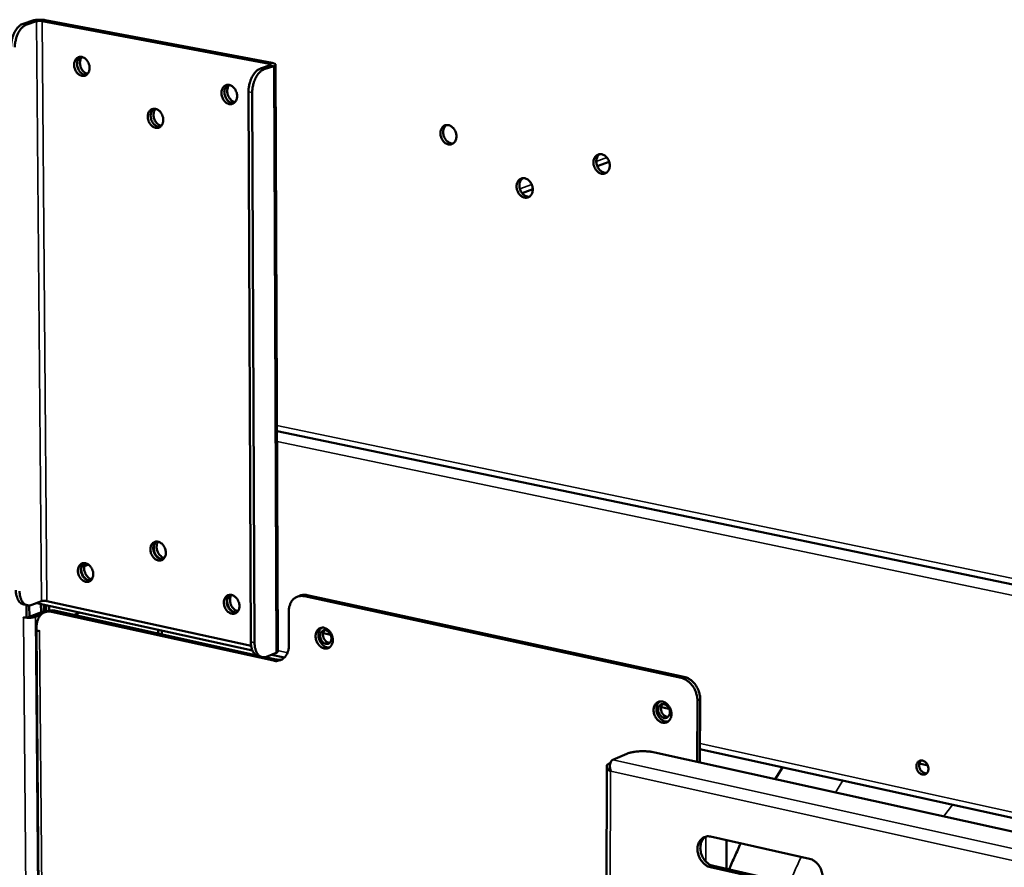
# Model space of a CAD drawing. Units: millimetres. Extents: x 65 to 5854, y 100 to 4100.
# Drawn here: x 5009 to 5220, y 3308 to 3490 of the extents above; entities that cross this region are included whole.
import ezdxf

# ---------------------------------------------------------------- set-up
doc = ezdxf.new("R2010")
doc.units = ezdxf.units.MM
doc.header["$LTSCALE"] = 20
doc.layers.add('Visible (ISO)', color=7, linetype='Continuous', lineweight=50)
doc.layers.add('Visible Narrow (ISO)', color=7, linetype='Continuous', lineweight=35)

msp = doc.modelspace()

# ---------------------------------------------------------------- linework, layer by layer
at = {"layer": 'Visible (ISO)'}
for p, q in [((5011.39, 3489.81), (5009.3, 3489.13)), ((5010.09, 3488.98), (5012.18, 3489.66)), ((5013.36, 3489.7), (5062.15, 3480.49)), ((5062.77, 3480.7), (5013.99, 3489.91)), ((5062.31, 3480.19), (5060.24, 3479.49)), ((5061.06, 3479.34), (5063.12, 3480.03)), ((5063.98, 3354.32), (5063.5, 3480.33)), ((5057.67, 3474.5), (5058.18, 3356.35)), ((5058.98, 3356.17), (5058.49, 3474.34)), ((5135.12, 3459.49), (5132.55, 3458.56)), ((5118.71, 3453.57), (5116.43, 3452.75)), ((5063.8, 3401.62), (5345.31, 3342.96)), ((5022.44, 3372.63), (5023.31, 3372.96)), ((5068.76, 3366.29), (5068.15, 3366.04)), ((5069.67, 3366.15), (5150.58, 3348.6)), ((5151.18, 3348.85), (5070.28, 3366.39)), ((5009.4, 3364.37), (5010.19, 3364.2)), ((5009.99, 3364.24), (5010.01, 3361.49)), ((5010.63, 3361.72), (5010.61, 3364.16)), ((5013.2, 3365.08), (5011.14, 3364.28)), ((5012.21, 3364.7), (5058.52, 3354.49)), ((5013.13, 3362.68), (5013.12, 3364.5)), ((5013.74, 3362.83), (5013.73, 3364.36)), ((5014.24, 3364.25), (5014.25, 3362.84)), ((5058.25, 3355.47), (5014.37, 3365.13)), ((5014.86, 3364.11), (5014.86, 3363.06)), ((5009.35, 3361.62), (5009.35, 3361.63)), ((5009.35, 3361.63), (5010.01, 3361.49)), ((5009.37, 3361.63), (5009.35, 3361.62)), ((5009.36, 3361.62), (5009.35, 3361.62)), ((5009.36, 3361.62), (5009.59, 3361.58)), ((5010.01, 3361.49), (5010.63, 3361.72)), ((5013.2, 3362.71), (5011.15, 3361.92)), ((5011.93, 3361.74), (5013.15, 3362.22)), ((5013.96, 3362.73), (5014.58, 3362.97)), ((5063.01, 3352.32), (5015.41, 3362.82)), ((5016.02, 3363.06), (5059.21, 3353.53)), ((5020.23, 3362.13), (5021.54, 3362.64)), ((5066.32, 3362.85), (5066.35, 3355.6)), ((5012.18, 3358.79), (5012.17, 3359.57)), ((5012.14, 3359.05), (5014.31, 3097.03)), ((5012.18, 3359.16), (5012.18, 3358.94)), ((5012.18, 3358.79), (5012.84, 3358.64)), ((5012.63, 3358.69), (5012.83, 3358.64)), ((5012.84, 3358.63), (5012.83, 3358.64)), ((5012.84, 3358.64), (5012.84, 3358.63)), ((5038.29, 3358.15), (5038.28, 3358.95)), ((5039.05, 3358.78), (5039.05, 3357.98)), ((5073.7, 3358.2), (5075.33, 3357.85)), ((5060.62, 3353.07), (5059.81, 3353.25)), ((5061.56, 3353.16), (5063.6, 3353.98)), ((5062.62, 3353.59), (5065.38, 3352.98)), ((5061.29, 3353.08), (5063.63, 3352.56)), ((5154.07, 3343.73), (5154.01, 3330.59)), ((5154.61, 3330.46), (5154.67, 3343.98)), ((5146.27, 3342.34), (5148, 3341.96)), ((5147.58, 3342.05), (5147.89, 3342.18)), ((5135.9, 3331.04), (5138.91, 3332.32)), ((5144.9, 3332.61), (5425.67, 3270.54)), ((5154.62, 3333.31), (5344.54, 3291.46)), ((5135.36, 3330.31), (5134.96, 3330.14)), ((5201.72, 3330.21), (5203.52, 3329.82)), ((5134.61, 3329.65), (5133.91, 3044.33)), ((5135.49, 3328.61), (5135.39, 3328.51)), ((5170.78, 3326.89), (5172.36, 3329.4)), ((5156.91, 3314.52), (5178.12, 3309.75)), ((5160.33, 3313.75), (5160.3, 3307.57)), ((5178.08, 3303.15), (5156.89, 3307.94)), ((5157.49, 3308.21), (5178.68, 3303.41))]:
    msp.add_line(p, q, dxfattribs=at)
at = {"layer": 'Visible (ISO)', "flags": 128}
for points in [[(5009.3, 3489.13, 0.033124), (5008.86, 3488.93, 0.057002), (5008.63, 3488.77, 0.014144), (5008.18, 3488.36, 0.032009), (5008, 3488.16, 0.023092), (5007.7, 3487.74, 0.025255), (5007.46, 3487.33, 0.020198), (5007.23, 3486.84, 0.02136), (5007.05, 3486.36, 0.019351), (5006.99, 3486.12, 0.005585), (5006.8, 3485.29, 0.03421), (5006.74, 3484.89, 0.01979), (5006.72, 3484.21)], [(5007.51, 3484.06, -0.019782), (5007.53, 3484.74, -0.034198), (5007.59, 3485.14, -0.005581), (5007.78, 3485.97, -0.019343), (5007.84, 3486.21, -0.021352), (5008.02, 3486.69, -0.02019), (5008.25, 3487.18, -0.025248), (5008.49, 3487.59, -0.023084), (5008.79, 3488.01, -0.032006), (5008.97, 3488.21, -0.014142), (5009.42, 3488.62, -0.057002), (5009.65, 3488.78, -0.033122), (5010.09, 3488.98)], [(5013.99, 3489.91, 0.012713), (5013.57, 3489.97, 0.024152), (5013.35, 3489.99, 0.002696), (5012.76, 3489.99, 0.011719), (5012.63, 3489.99, 0.013479), (5012.48, 3489.98, 0.00353), (5011.94, 3489.93, 0.028719), (5011.75, 3489.9, 0.014492), (5011.39, 3489.81)], [(5012.18, 3489.66, -0.017461), (5012.41, 3489.71, -0.033216), (5012.53, 3489.73, -0.005498), (5012.73, 3489.74, -0.004867), (5012.96, 3489.74, -0.029381), (5013.11, 3489.74, -0.016486), (5013.36, 3489.7)], [(5023.55, 3479.65, -0.05026), (5023.52, 3479.21, -0.068214), (5023.43, 3478.9, -0.027375), (5023.22, 3478.5, -0.052894), (5023.07, 3478.31, -0.063922), (5022.83, 3478.11, -0.064142), (5022.54, 3477.97, -0.06377), (5022.23, 3477.91, -0.063588), (5021.91, 3477.94, -0.052211), (5021.57, 3478.04, -0.053248), (5021.27, 3478.21, -0.041307), (5020.97, 3478.47, -0.043159), (5020.73, 3478.76, -0.036709), (5020.52, 3479.11, -0.037509), (5020.37, 3479.49, -0.037663), (5020.27, 3479.88, -0.03679), (5020.24, 3480.29, -0.043539), (5020.26, 3480.66, -0.041678), (5020.36, 3481.04, -0.053783), (5020.5, 3481.35, -0.052825), (5020.71, 3481.63, -0.063913), (5020.96, 3481.83, -0.064098), (5021.24, 3481.97, -0.063816), (5021.56, 3482.03, -0.0636), (5021.88, 3482, -0.05228), (5022.21, 3481.9, -0.053285), (5022.51, 3481.73, -0.04136), (5022.81, 3481.47, -0.043195), (5023.05, 3481.18, -0.036747), (5023.19, 3480.95, -0.017893), (5023.42, 3480.46, -0.057375), (5023.51, 3480.15, -0.037591), (5023.55, 3479.65)], [(5022.85, 3478.12, -0.04946), (5022.46, 3478.16, -0.076447), (5022.21, 3478.25, -0.028018), (5021.82, 3478.48, -0.047544), (5021.62, 3478.66, -0.038054), (5021.36, 3478.97, -0.039559), (5021.16, 3479.3, -0.036302), (5021, 3479.67, -0.036302), (5020.9, 3480.07, -0.039554), (5020.86, 3480.46, -0.038051), (5020.89, 3480.86, -0.047536), (5020.95, 3481.12, -0.028012), (5021.12, 3481.54, -0.076437), (5021.26, 3481.76, -0.049452), (5021.56, 3482.03)], [(5021.56, 3482.03, 0.049452), (5021.26, 3481.76, 0.076437), (5021.12, 3481.54, 0.028012), (5020.95, 3481.12, 0.047536), (5020.89, 3480.86, 0.038051), (5020.86, 3480.46, 0.039554), (5020.9, 3480.07, 0.036302), (5021, 3479.67, 0.036302), (5021.16, 3479.3, 0.039559), (5021.36, 3478.97, 0.038054), (5021.62, 3478.66, 0.047544), (5021.82, 3478.48, 0.028018), (5022.21, 3478.25, 0.076447), (5022.46, 3478.16, 0.04946), (5022.85, 3478.12)], [(5021.91, 3482, 0.043549), (5021.68, 3481.65, 0.068764), (5021.59, 3481.4, 0.022941), (5021.5, 3480.93, 0.041998), (5021.48, 3480.66, 0.035845), (5021.53, 3480.26, 0.036643), (5021.62, 3479.88, 0.036645), (5021.77, 3479.52, 0.035847), (5021.98, 3479.17, 0.042003), (5022.15, 3478.97, 0.022946), (5022.5, 3478.64, 0.068772), (5022.73, 3478.5, 0.043555), (5023.12, 3478.36)], [(5062.15, 3480.49, -0.135553), (5062.29, 3480.48, -0.135654), (5062.42, 3480.4, -0.057295), (5062.46, 3480.34, -0.101376), (5062.48, 3480.29, -0.28156), (5062.43, 3480.2, -0.243649), (5062.31, 3480.19)], [(5063.12, 3480.03, 0.14177), (5063.31, 3480.07, 0.145805), (5063.44, 3480.2, 0.067456), (5063.49, 3480.33, 0.175698), (5063.49, 3480.39, 0.120582), (5063.45, 3480.44, 0.031323), (5063.25, 3480.56, 0.058322), (5063.02, 3480.66, 0.056648), (5062.77, 3480.7)], [(5060.24, 3479.49, 0.032946), (5059.8, 3479.28, 0.05699), (5059.57, 3479.12, 0.014053), (5059.13, 3478.7, 0.031767), (5058.95, 3478.5, 0.022578), (5058.65, 3478.08, 0.024816), (5058.42, 3477.66, 0.019676), (5058.19, 3477.16, 0.020865), (5058.01, 3476.67, 0.018834), (5057.95, 3476.44, 0.005326), (5057.76, 3475.59, 0.033442), (5057.7, 3475.19, 0.019277), (5057.67, 3474.5)], [(5058.49, 3474.34, -0.019269), (5058.51, 3475.04, -0.03343), (5058.57, 3475.44, -0.005322), (5058.76, 3476.28, -0.018826), (5058.82, 3476.52, -0.020857), (5059, 3477.01, -0.019667), (5059.23, 3477.51, -0.024809), (5059.47, 3477.92, -0.02257), (5059.76, 3478.35, -0.031763), (5059.94, 3478.55, -0.014051), (5060.39, 3478.97, -0.05699), (5060.62, 3479.13, -0.032942), (5061.06, 3479.34)], [(5055.23, 3473.61, -0.050499), (5055.2, 3473.16, -0.068592), (5055.1, 3472.85, -0.027567), (5054.89, 3472.44, -0.053096), (5054.74, 3472.25, -0.063605), (5054.49, 3472.05, -0.063787), (5054.2, 3471.91, -0.063144), (5053.88, 3471.86, -0.063007), (5053.55, 3471.88, -0.0519), (5053.21, 3471.99, -0.052952), (5052.91, 3472.16, -0.0414), (5052.61, 3472.42, -0.043185), (5052.36, 3472.71, -0.036995), (5052.15, 3473.06, -0.037738), (5052, 3473.44, -0.038026), (5051.9, 3473.83, -0.037148), (5051.86, 3474.25, -0.043894), (5051.89, 3474.63, -0.042091), (5051.99, 3475.01, -0.053939), (5052.13, 3475.32, -0.053027), (5052.35, 3475.6, -0.063596), (5052.6, 3475.81, -0.063744), (5052.89, 3475.94, -0.06319), (5053.21, 3476, -0.063018), (5053.54, 3475.97, -0.051968), (5053.88, 3475.87, -0.052989), (5054.18, 3475.7, -0.041453), (5054.48, 3475.44, -0.043221), (5054.73, 3475.15, -0.037033), (5054.87, 3474.92, -0.018102), (5055.1, 3474.41, -0.05776), (5055.19, 3474.1, -0.037863), (5055.23, 3473.61)], [(5054.52, 3472.07, -0.049734), (5054.12, 3472.1, -0.076639), (5053.87, 3472.18, -0.028238), (5053.47, 3472.42, -0.04785), (5053.26, 3472.59, -0.038494), (5052.99, 3472.9, -0.039958), (5052.79, 3473.24, -0.036722), (5052.63, 3473.62, -0.036725), (5052.52, 3474.01, -0.039937), (5052.48, 3474.41, -0.038477), (5052.51, 3474.81, -0.047813), (5052.57, 3475.08, -0.028205), (5052.74, 3475.51, -0.076593), (5052.89, 3475.73, -0.049695), (5053.19, 3476)], [(5053.19, 3476, 0.049695), (5052.89, 3475.73, 0.076593), (5052.74, 3475.51, 0.028205), (5052.57, 3475.08, 0.047813), (5052.51, 3474.81, 0.038477), (5052.48, 3474.41, 0.039937), (5052.52, 3474.01, 0.036725), (5052.63, 3473.62, 0.036722), (5052.79, 3473.24, 0.039958), (5052.99, 3472.9, 0.038494), (5053.26, 3472.59, 0.04785), (5053.47, 3472.42, 0.028238), (5053.87, 3472.18, 0.076639), (5054.12, 3472.1, 0.049734), (5054.52, 3472.07)], [(5053.54, 3475.97, 0.044155), (5053.31, 3475.62, 0.069437), (5053.21, 3475.37, 0.023462), (5053.12, 3474.89, 0.042591), (5053.1, 3474.62, 0.036438), (5053.15, 3474.21, 0.037221), (5053.25, 3473.83, 0.037233), (5053.4, 3473.46, 0.036444), (5053.62, 3473.11, 0.04262), (5053.79, 3472.9, 0.023487), (5054.16, 3472.58, 0.069479), (5054.39, 3472.44, 0.044185), (5054.79, 3472.3)], [(5039.37, 3468.49, -0.050487), (5039.35, 3468.04, -0.068505), (5039.25, 3467.73, -0.027553), (5039.04, 3467.33, -0.053135), (5038.89, 3467.14, -0.063872), (5038.65, 3466.94, -0.064076), (5038.35, 3466.8, -0.063425), (5038.04, 3466.75, -0.063264), (5037.72, 3466.77, -0.051927), (5037.38, 3466.88, -0.052991), (5037.08, 3467.05, -0.041252), (5036.78, 3467.31, -0.043073), (5036.53, 3467.6, -0.036806), (5036.32, 3467.95, -0.037564), (5036.17, 3468.33, -0.037852), (5036.07, 3468.72, -0.036959), (5036.04, 3469.13, -0.043783), (5036.06, 3469.5, -0.041945), (5036.16, 3469.88, -0.053985), (5036.3, 3470.2, -0.053065), (5036.52, 3470.47, -0.063863), (5036.76, 3470.68, -0.064033), (5037.06, 3470.81, -0.063472), (5037.37, 3470.87, -0.063276), (5037.69, 3470.84, -0.051996), (5038.03, 3470.74, -0.053027), (5038.33, 3470.57, -0.041305), (5038.63, 3470.31, -0.04311), (5038.88, 3470.02, -0.036844), (5039.01, 3469.79, -0.01797), (5039.24, 3469.29, -0.057543), (5039.33, 3468.98, -0.037689), (5039.37, 3468.49)], [(5038.68, 3466.96, -0.049584), (5038.28, 3466.99, -0.07654), (5038.03, 3467.08, -0.028118), (5037.64, 3467.31, -0.04768), (5037.43, 3467.48, -0.038238), (5037.17, 3467.79, -0.039727), (5036.96, 3468.12, -0.036471), (5036.8, 3468.5, -0.036475), (5036.7, 3468.9, -0.039705), (5036.66, 3469.29, -0.03822), (5036.68, 3469.69, -0.047639), (5036.74, 3469.95, -0.028083), (5036.91, 3470.38, -0.07649), (5037.06, 3470.6, -0.049542), (5037.35, 3470.87)], [(5037.35, 3470.87, 0.049542), (5037.06, 3470.6, 0.07649), (5036.91, 3470.38, 0.028083), (5036.74, 3469.95, 0.047639), (5036.68, 3469.69, 0.03822), (5036.66, 3469.29, 0.039705), (5036.7, 3468.9, 0.036475), (5036.8, 3468.5, 0.036471), (5036.96, 3468.12, 0.039727), (5037.17, 3467.79, 0.038238), (5037.43, 3467.48, 0.04768), (5037.64, 3467.31, 0.028118), (5038.03, 3467.08, 0.07654), (5038.28, 3466.99, 0.049584), (5038.68, 3466.96)], [(5037.71, 3470.84, 0.043789), (5037.48, 3470.49, 0.069029), (5037.38, 3470.24, 0.023147), (5037.29, 3469.76, 0.042233), (5037.28, 3469.5, 0.036085), (5037.32, 3469.09, 0.036875), (5037.42, 3468.71, 0.036887), (5037.58, 3468.35, 0.036091), (5037.79, 3468, 0.042263), (5037.96, 3467.8, 0.023174), (5038.32, 3467.47, 0.069075), (5038.55, 3467.33, 0.043821), (5038.95, 3467.2)], [(5098.87, 3465.61, -0.050784), (5098.9, 3466.06, -0.06908), (5099, 3466.37, -0.027812), (5099.23, 3466.78, -0.053307), (5099.38, 3466.97, -0.063116), (5099.63, 3467.18, -0.063214), (5099.93, 3467.31, -0.06228), (5100.26, 3467.37, -0.062172), (5100.59, 3467.35, -0.051518), (5100.94, 3467.24, -0.052556), (5101.25, 3467.06, -0.04159), (5101.56, 3466.8, -0.04326), (5101.81, 3466.51, -0.037457), (5102.03, 3466.15, -0.038114), (5102.19, 3465.77, -0.038602), (5102.28, 3465.37, -0.037723), (5102.32, 3464.95, -0.044453), (5102.29, 3464.57, -0.042756), (5102.19, 3464.18, -0.05419), (5102.03, 3463.86, -0.053375), (5101.81, 3463.58, -0.063122), (5101.56, 3463.38, -0.063256), (5101.25, 3463.24, -0.062233), (5100.93, 3463.18, -0.062161), (5100.6, 3463.21, -0.05145), (5100.25, 3463.32, -0.052521), (5099.94, 3463.49, -0.041537), (5099.63, 3463.75, -0.043224), (5099.38, 3464.05, -0.037418), (5099.24, 3464.28, -0.018385), (5099.01, 3464.79, -0.058291), (5098.92, 3465.11, -0.038233), (5098.87, 3465.61)], [(5100.21, 3467.37, 0.050045), (5099.9, 3467.09, 0.076809), (5099.75, 3466.87, 0.028484), (5099.57, 3466.43, 0.048215), (5099.51, 3466.16, 0.039108), (5099.49, 3465.74, 0.040504), (5099.53, 3465.35, 0.037351), (5099.64, 3464.94, 0.037345), (5099.81, 3464.56, 0.04054), (5100.02, 3464.22, 0.039137), (5100.3, 3463.91, 0.048279), (5100.52, 3463.74, 0.028539), (5100.93, 3463.51, 0.076888), (5101.18, 3463.43, 0.050112), (5101.6, 3463.4)], [(5131.75, 3459.33, -0.051019), (5131.78, 3459.78, -0.069461), (5131.89, 3460.1, -0.028003), (5132.11, 3460.51, -0.053496), (5132.27, 3460.71, -0.062778), (5132.53, 3460.91, -0.062847), (5132.84, 3461.05, -0.061655), (5133.17, 3461.11, -0.061591), (5133.51, 3461.08, -0.051206), (5133.86, 3460.97, -0.052253), (5134.18, 3460.8, -0.041679), (5134.49, 3460.53, -0.043282), (5134.74, 3460.24, -0.037751), (5134.96, 3459.87, -0.038351), (5135.12, 3459.49, -0.038981), (5135.22, 3459.08, -0.038099), (5135.25, 3458.66, -0.044818), (5135.22, 3458.28, -0.043182), (5135.12, 3457.89, -0.054335), (5134.96, 3457.57, -0.053565), (5134.73, 3457.29, -0.062784), (5134.47, 3457.08, -0.062888), (5134.17, 3456.94, -0.061608), (5133.83, 3456.89, -0.061579), (5133.5, 3456.91, -0.051139), (5133.14, 3457.02, -0.052218), (5132.83, 3457.2, -0.041626), (5132.51, 3457.46, -0.043246), (5132.26, 3457.76, -0.037712), (5132.12, 3458, -0.018603), (5131.88, 3458.51, -0.058689), (5131.79, 3458.83, -0.038514), (5131.75, 3459.33)], [(5133.09, 3461.1, 0.050281), (5132.77, 3460.82, 0.07695), (5132.62, 3460.59, 0.028671), (5132.45, 3460.15, 0.048488), (5132.38, 3459.87, 0.039544), (5132.36, 3459.45, 0.040896), (5132.41, 3459.05, 0.037783), (5132.52, 3458.64, 0.037777), (5132.69, 3458.26, 0.040936), (5132.91, 3457.92, 0.039577), (5133.2, 3457.61, 0.048559), (5133.42, 3457.44, 0.028732), (5133.84, 3457.21, 0.077036), (5134.1, 3457.13, 0.050354), (5134.52, 3457.11)], [(5115.24, 3454.18, -0.051011), (5115.27, 3454.63, -0.069375), (5115.37, 3454.95, -0.027991), (5115.6, 3455.36, -0.053542), (5115.75, 3455.55, -0.063052), (5116.01, 3455.76, -0.063138), (5116.31, 3455.89, -0.061935), (5116.64, 3455.95, -0.061849), (5116.98, 3455.92, -0.051237), (5117.33, 3455.81, -0.052298), (5117.64, 3455.64, -0.041532), (5117.95, 3455.38, -0.043172), (5118.2, 3455.08, -0.037557), (5118.42, 3454.72, -0.038171), (5118.58, 3454.33, -0.038799), (5118.67, 3453.93, -0.037901), (5118.71, 3453.51, -0.044705), (5118.68, 3453.13, -0.043032), (5118.58, 3452.75, -0.054388), (5118.42, 3452.43, -0.05361), (5118.2, 3452.15, -0.063058), (5117.94, 3451.94, -0.063179), (5117.64, 3451.81, -0.061887), (5117.31, 3451.75, -0.061838), (5116.97, 3451.78, -0.05117), (5116.62, 3451.89, -0.052262), (5116.31, 3452.06, -0.04148), (5116, 3452.32, -0.043136), (5115.75, 3452.62, -0.037518), (5115.61, 3452.86, -0.018466), (5115.37, 3453.37, -0.058465), (5115.28, 3453.68, -0.038334), (5115.24, 3454.18)], [(5116.57, 3455.94, 0.050134), (5116.26, 3455.67, 0.076859), (5116.11, 3455.44, 0.028554), (5115.93, 3455, 0.048318), (5115.87, 3454.72, 0.039278), (5115.85, 3454.31, 0.040656), (5115.9, 3453.91, 0.037523), (5116.01, 3453.5, 0.037516), (5116.18, 3453.12, 0.040702), (5116.4, 3452.78, 0.039316), (5116.68, 3452.47, 0.048399), (5116.9, 3452.3, 0.028624), (5117.32, 3452.07, 0.076959), (5117.58, 3451.99, 0.050218), (5117.99, 3451.98)], [(5039.92, 3375.5, -0.05174), (5039.89, 3375.07, -0.069695), (5039.8, 3374.76, -0.028505), (5039.58, 3374.37, -0.054759), (5039.44, 3374.19, -0.065088), (5039.19, 3374, -0.065315), (5038.91, 3373.87, -0.063013), (5038.59, 3373.83, -0.062839), (5038.27, 3373.86, -0.050467), (5037.94, 3373.97, -0.05174), (5037.64, 3374.15, -0.040116), (5037.34, 3374.41, -0.041962), (5037.1, 3374.7, -0.036297), (5036.89, 3375.05, -0.036894), (5036.74, 3375.43, -0.037946), (5036.64, 3375.81, -0.036847), (5036.61, 3376.22, -0.044561), (5036.63, 3376.59, -0.042652), (5036.73, 3376.96, -0.055417), (5036.87, 3377.26, -0.054687), (5037.08, 3377.53, -0.065081), (5037.33, 3377.73, -0.065274), (5037.62, 3377.85, -0.063064), (5037.93, 3377.9, -0.062855), (5038.25, 3377.87, -0.050535), (5038.59, 3377.75, -0.051776), (5038.88, 3377.58, -0.040166), (5039.18, 3377.32, -0.041996), (5039.42, 3377.03, -0.036334), (5039.56, 3376.8, -0.017666), (5039.79, 3376.3, -0.05727), (5039.87, 3375.99, -0.037261), (5039.92, 3375.5)], [(5037.84, 3377.89, 0.049132), (5037.56, 3377.61, 0.076154), (5037.43, 3377.39, 0.027752), (5037.28, 3376.97, 0.047196), (5037.24, 3376.7, 0.037672), (5037.23, 3376.3, 0.039193), (5037.28, 3375.92, 0.035998), (5037.4, 3375.53, 0.035976), (5037.57, 3375.16, 0.039338), (5037.79, 3374.84, 0.037787), (5038.06, 3374.55, 0.047456), (5038.27, 3374.39, 0.027981), (5038.66, 3374.16, 0.076487), (5038.91, 3374.09, 0.049404), (5039.3, 3374.07)], [(5039.34, 3374.1, -0.047496), (5038.96, 3374.14, -0.074101), (5038.72, 3374.22, -0.026214), (5038.34, 3374.45, -0.04573), (5038.14, 3374.61, -0.036696), (5037.88, 3374.9, -0.038192), (5037.67, 3375.21, -0.035068), (5037.5, 3375.57, -0.03509), (5037.39, 3375.95, -0.038055), (5037.33, 3376.32, -0.036589), (5037.34, 3376.71, -0.045481), (5037.38, 3376.97, -0.025998), (5037.51, 3377.39, -0.073776), (5037.64, 3377.61, -0.047236), (5037.9, 3377.9)], [(5038.27, 3377.86, 0.041092), (5038.07, 3377.51, 0.065586), (5038, 3377.27, 0.02076), (5037.95, 3376.8, 0.039733), (5037.95, 3376.55, 0.034212), (5038.01, 3376.17, 0.034947), (5038.12, 3375.81, 0.035022), (5038.28, 3375.47, 0.034248), (5038.49, 3375.14, 0.039918), (5038.65, 3374.96, 0.02092), (5039, 3374.64, 0.065867), (5039.22, 3374.51, 0.041288), (5039.59, 3374.38)], [(5024.33, 3370.9, -0.051725), (5024.31, 3370.47, -0.069603), (5024.21, 3370.16, -0.028487), (5024, 3369.78, -0.054799), (5023.86, 3369.59, -0.065359), (5023.62, 3369.4, -0.065607), (5023.33, 3369.28, -0.063289), (5023.02, 3369.23, -0.063087), (5022.71, 3369.26, -0.050488), (5022.37, 3369.38, -0.051774), (5022.08, 3369.55, -0.039975), (5021.78, 3369.81, -0.041856), (5021.54, 3370.1, -0.036116), (5021.33, 3370.45, -0.036728), (5021.18, 3370.83, -0.037774), (5021.09, 3371.21, -0.03666), (5021.05, 3371.62, -0.044446), (5021.08, 3371.98, -0.042501), (5021.17, 3372.35, -0.055459), (5021.31, 3372.65, -0.054727), (5021.52, 3372.92, -0.065352), (5021.77, 3373.11, -0.065567), (5022.05, 3373.24, -0.06334), (5022.36, 3373.29, -0.063102), (5022.68, 3373.25, -0.050556), (5023.01, 3373.14, -0.051811), (5023.31, 3372.96, -0.040025), (5023.6, 3372.71, -0.04189), (5023.84, 3372.42, -0.036152), (5023.98, 3372.19, -0.017539), (5024.2, 3371.69, -0.057058), (5024.29, 3371.39, -0.037092), (5024.33, 3370.9)], [(5022.28, 3373.28, 0.048967), (5022, 3373, 0.076031), (5021.87, 3372.78, 0.027619), (5021.73, 3372.36, 0.047013), (5021.68, 3372.1, 0.037419), (5021.68, 3371.7, 0.038963), (5021.73, 3371.32, 0.035757), (5021.85, 3370.93, 0.035733), (5022.02, 3370.57, 0.039114), (5022.23, 3370.25, 0.037539), (5022.49, 3369.96, 0.047288), (5022.7, 3369.79, 0.02786), (5023.09, 3369.57, 0.076384), (5023.33, 3369.5, 0.049254), (5023.72, 3369.47)], [(5023.77, 3369.51, -0.047316), (5023.39, 3369.55, -0.073952), (5023.15, 3369.63, -0.026067), (5022.77, 3369.86, -0.045536), (5022.57, 3370.02, -0.03644), (5022.32, 3370.31, -0.037958), (5022.11, 3370.62, -0.034819), (5021.95, 3370.97, -0.034842), (5021.84, 3371.35, -0.037814), (5021.78, 3371.72, -0.036329), (5021.78, 3372.11, -0.045274), (5021.82, 3372.36, -0.025839), (5021.96, 3372.78, -0.073608), (5022.08, 3373, -0.047041), (5022.34, 3373.28)], [(5022.7, 3373.25, 0.040698), (5022.52, 3372.89, 0.065118), (5022.45, 3372.65, 0.020429), (5022.4, 3372.19, 0.039352), (5022.4, 3371.94, 0.03386), (5022.46, 3371.57, 0.034596), (5022.57, 3371.21, 0.034675), (5022.72, 3370.87, 0.033896), (5022.93, 3370.55, 0.039544), (5023.09, 3370.37, 0.020596), (5023.43, 3370.05, 0.065413), (5023.65, 3369.92, 0.040903), (5024.02, 3369.78)], [(5007.73, 3367.45, 0.023865), (5007.75, 3366.88, 0.037892), (5007.81, 3366.53, 0.007719), (5007.97, 3365.92, 0.023525), (5008.04, 3365.72, 0.033103), (5008.19, 3365.4, 0.030375), (5008.39, 3365.07, 0.042566), (5008.53, 3364.9, 0.021578), (5008.86, 3364.61, 0.069622), (5009.05, 3364.49, 0.043539), (5009.4, 3364.37)], [(5011.14, 3364.28, -0.054723), (5010.75, 3364.17, -0.077195), (5010.47, 3364.16, -0.029508), (5010.05, 3364.24, -0.056514), (5009.84, 3364.32, -0.048846), (5009.54, 3364.51, -0.049966), (5009.3, 3364.75, -0.035747), (5009.06, 3365.08, -0.038521), (5008.88, 3365.41, -0.026471), (5008.8, 3365.64, -0.009517), (5008.61, 3366.28, -0.041353), (5008.54, 3366.66, -0.026772), (5008.52, 3367.27)], [(5055.72, 3364.05, -0.051975), (5055.69, 3363.62, -0.069997), (5055.6, 3363.31, -0.028689), (5055.38, 3362.92, -0.055003), (5055.24, 3362.74, -0.065023), (5054.99, 3362.55, -0.06523), (5054.7, 3362.42, -0.062658), (5054.38, 3362.38, -0.062512), (5054.06, 3362.41, -0.050193), (5053.72, 3362.52, -0.05149), (5053.42, 3362.7, -0.040065), (5053.12, 3362.96, -0.041877), (5052.88, 3363.25, -0.036392), (5052.67, 3363.61, -0.036947), (5052.52, 3363.98, -0.038136), (5052.42, 3364.37, -0.037018), (5052.39, 3364.78, -0.044813), (5052.41, 3365.15, -0.04293), (5052.51, 3365.52, -0.055624), (5052.65, 3365.83, -0.054932), (5052.87, 3366.09, -0.065017), (5053.12, 3366.29, -0.065191), (5053.41, 3366.41, -0.062709), (5053.72, 3366.46, -0.062527), (5054.04, 3366.43, -0.05026), (5054.38, 3366.31, -0.051526), (5054.68, 3366.13, -0.040115), (5054.98, 3365.87, -0.041912), (5055.22, 3365.58, -0.036428), (5055.36, 3365.35, -0.017742), (5055.59, 3364.85, -0.057437), (5055.68, 3364.54, -0.037357), (5055.72, 3364.05)], [(5053.62, 3366.45, 0.049219), (5053.33, 3366.17, 0.076211), (5053.2, 3365.95, 0.027823), (5053.06, 3365.52, 0.047294), (5053.01, 3365.25, 0.037823), (5053.01, 3364.85, 0.039328), (5053.06, 3364.47, 0.036152), (5053.18, 3364.08, 0.036127), (5053.36, 3363.71, 0.039489), (5053.57, 3363.39, 0.037951), (5053.85, 3363.09, 0.047582), (5054.06, 3362.93, 0.028074), (5054.46, 3362.71, 0.076577), (5054.71, 3362.64, 0.04952), (5055.1, 3362.62)], [(5055.15, 3362.66, -0.047629), (5054.76, 3362.69, -0.07422), (5054.52, 3362.77, -0.026324), (5054.13, 3362.99, -0.04587), (5053.93, 3363.15, -0.036864), (5053.66, 3363.44, -0.03835), (5053.45, 3363.76, -0.035223), (5053.29, 3364.12, -0.035247), (5053.17, 3364.5, -0.038198), (5053.11, 3364.87, -0.036746), (5053.11, 3365.26, -0.045595), (5053.15, 3365.52, -0.026085), (5053.29, 3365.95, -0.073862), (5053.41, 3366.17, -0.047342), (5053.67, 3366.46)], [(5054.04, 3366.43, 0.041331), (5053.84, 3366.07, 0.065867), (5053.77, 3365.82, 0.020962), (5053.72, 3365.35, 0.039965), (5053.72, 3365.1, 0.034435), (5053.79, 3364.72, 0.035165), (5053.9, 3364.36, 0.035248), (5054.06, 3364.01, 0.034474), (5054.27, 3363.69, 0.04017), (5054.44, 3363.5, 0.02114), (5054.79, 3363.19, 0.066178), (5055.01, 3363.06, 0.041549), (5055.4, 3362.93)], [(5066.32, 3362.85, -0.031687), (5066.35, 3363.47, -0.048737), (5066.43, 3363.87, -0.012615), (5066.65, 3364.52, -0.031935), (5066.76, 3364.77, -0.038624), (5067, 3365.14, -0.037332), (5067.3, 3365.49, -0.042701), (5067.62, 3365.76, -0.042111), (5067.99, 3365.98, -0.043285), (5068.24, 3366.07, -0.02016), (5068.8, 3366.2, -0.063092), (5069.15, 3366.23, -0.042362), (5069.67, 3366.15)], [(5070.28, 3366.39, 0.037754), (5069.89, 3366.45, 0.037754), (5069.5, 3366.45, 0.036407), (5069.12, 3366.4, 0.036407), (5068.76, 3366.29)], [(5014.37, 3365.13, 0.019351), (5014.12, 3365.17, 0.033683), (5013.98, 3365.18, 0.006487), (5013.75, 3365.17, 0.007292), (5013.55, 3365.16, 0.037895), (5013.42, 3365.14, 0.020453), (5013.2, 3365.08)], [(5010.12, 3361.53, 0.0145), (5010.54, 3361.52, 0.024847), (5010.79, 3361.53, 0.00339), (5011.14, 3361.57, 0.004343), (5011.42, 3361.61, 0.031864), (5011.6, 3361.64, 0.016354), (5011.93, 3361.74)], [(5011.15, 3361.92, -0.016328), (5011.03, 3361.88, -0.016328), (5010.92, 3361.85, -0.01981), (5010.77, 3361.83, -0.01981), (5010.63, 3361.82)], [(5012.17, 3359.57, -0.031405), (5012.2, 3360.19, -0.048297), (5012.28, 3360.58, -0.012429), (5012.49, 3361.22, -0.031633), (5012.6, 3361.46, -0.038702), (5012.82, 3361.83, -0.037321), (5013.11, 3362.17, -0.043176), (5013.42, 3362.44, -0.042533), (5013.78, 3362.65, -0.043994), (5014.02, 3362.74, -0.020643), (5014.56, 3362.87, -0.063861), (5014.9, 3362.9, -0.043017), (5015.41, 3362.82)], [(5014.14, 3362.8, 0.035366), (5013.91, 3362.83, 0.035366), (5013.68, 3362.82, 0.037566), (5013.44, 3362.78, 0.037566), (5013.2, 3362.71)], [(5016.02, 3363.06, 0.037543), (5015.65, 3363.12, 0.037543), (5015.28, 3363.12, 0.036168), (5014.92, 3363.07, 0.036168), (5014.58, 3362.97)], [(5075.78, 3356.75, -0.048331), (5075.75, 3356.3, -0.06654), (5075.66, 3355.98, -0.025582), (5075.44, 3355.56, -0.050594), (5075.3, 3355.37, -0.060363), (5075.05, 3355.15, -0.060346), (5074.76, 3354.99, -0.060034), (5074.44, 3354.91, -0.060102), (5074.11, 3354.91, -0.050014), (5073.75, 3354.99, -0.051199), (5073.43, 3355.14, -0.040005), (5073.1, 3355.37, -0.041892), (5072.82, 3355.63, -0.03507), (5072.56, 3355.97, -0.036128), (5072.36, 3356.34, -0.034851), (5072.21, 3356.73, -0.034442), (5072.11, 3357.15, -0.038756), (5072.08, 3357.55, -0.037102), (5072.11, 3357.97, -0.046636), (5072.2, 3358.32, -0.044933), (5072.35, 3358.67, -0.056578), (5072.55, 3358.95, -0.056135), (5072.81, 3359.17, -0.061745), (5073.1, 3359.33, -0.061726), (5073.42, 3359.4, -0.055744), (5073.76, 3359.41, -0.056205), (5074.09, 3359.33, -0.044548), (5074.44, 3359.17, -0.04626), (5074.75, 3358.97, -0.03693), (5075.05, 3358.67, -0.038536), (5075.29, 3358.36, -0.034466), (5075.43, 3358.12, -0.015989), (5075.65, 3357.58, -0.055176), (5075.74, 3357.27, -0.035293), (5075.78, 3356.75)], [(5073.4, 3359.4, 0.045588), (5073.11, 3359.14, 0.07144), (5072.97, 3358.93, 0.024133), (5072.8, 3358.51, 0.044257), (5072.73, 3358.28, 0.035379), (5072.69, 3357.89, 0.037049), (5072.71, 3357.52, 0.032473), (5072.78, 3357.12, 0.033099), (5072.9, 3356.75, 0.033177), (5073.07, 3356.39, 0.032508), (5073.29, 3356.05, 0.037239), (5073.53, 3355.78, 0.035545), (5073.82, 3355.52, 0.044543), (5074.03, 3355.39, 0.024364), (5074.44, 3355.21, 0.071783), (5074.69, 3355.16, 0.045877), (5075.08, 3355.16)], [(5073.06, 3357.65, -0.061874), (5073.08, 3357.99, -0.079433), (5073.18, 3358.25, -0.037304), (5073.37, 3358.54, -0.066956), (5073.51, 3358.68, -0.074904), (5073.74, 3358.81, -0.074758), (5074, 3358.86, -0.065475), (5074.27, 3358.83, -0.064668), (5074.54, 3358.74, -0.049495), (5074.8, 3358.57, -0.050906), (5075.02, 3358.35, -0.042005), (5075.22, 3358.07, -0.042894), (5075.36, 3357.77, -0.043346), (5075.45, 3357.45, -0.042297), (5075.48, 3357.12, -0.052022), (5075.46, 3356.81, -0.050733), (5075.36, 3356.51, -0.066037), (5075.22, 3356.27, -0.067014), (5075.03, 3356.08, -0.074892), (5074.8, 3355.96, -0.074772), (5074.54, 3355.91, -0.065419), (5074.27, 3355.93, -0.064645), (5074.01, 3356.03, -0.049445), (5073.74, 3356.2, -0.050878), (5073.52, 3356.41, -0.041972), (5073.38, 3356.61, -0.022837), (5073.18, 3356.99, -0.063383), (5073.1, 3357.25, -0.043006), (5073.06, 3357.65)], [(5074.04, 3358.86, 0.050547), (5073.84, 3358.6, 0.077691), (5073.76, 3358.41, 0.02961), (5073.68, 3358.05, 0.048237), (5073.67, 3357.82, 0.04009), (5073.71, 3357.5, 0.041005), (5073.81, 3357.2, 0.041118), (5073.95, 3356.91, 0.040156), (5074.14, 3356.65, 0.048515), (5074.3, 3356.49, 0.029874), (5074.6, 3356.28, 0.078083), (5074.79, 3356.2, 0.050848), (5075.11, 3356.15)], [(5058.18, 3356.35, 0.023439), (5058.2, 3355.78, 0.037247), (5058.25, 3355.43, 0.007483), (5058.41, 3354.81, 0.02305), (5058.47, 3354.61, 0.032962), (5058.62, 3354.29, 0.030088), (5058.82, 3353.95, 0.043019), (5058.96, 3353.78, 0.022109), (5059.28, 3353.49, 0.07071), (5059.47, 3353.37, 0.044147), (5059.81, 3353.25)], [(5061.56, 3353.16, -0.056172), (5061.18, 3353.05, -0.078735), (5060.89, 3353.04, -0.030604), (5060.48, 3353.11, -0.058071), (5060.28, 3353.19, -0.049641), (5059.98, 3353.38, -0.050742), (5059.74, 3353.62, -0.035553), (5059.5, 3353.96, -0.038478), (5059.33, 3354.29, -0.02595), (5059.25, 3354.52, -0.009248), (5059.07, 3355.17, -0.040672), (5059, 3355.56, -0.026318), (5058.98, 3356.17)], [(5063.01, 3352.32, 0.04241), (5063.53, 3352.24, 0.063117), (5063.88, 3352.26, 0.020213), (5064.44, 3352.39, 0.043352), (5064.69, 3352.49, 0.042281), (5065.05, 3352.7, 0.042832), (5065.38, 3352.97, 0.037477), (5065.67, 3353.32, 0.038747), (5065.91, 3353.69, 0.032018), (5066.02, 3353.94, 0.012655), (5066.24, 3354.58, 0.048806), (5066.32, 3354.98, 0.031759), (5066.35, 3355.6)], [(5063.6, 3353.98, 0.085896), (5063.75, 3354.03, 0.085896), (5063.88, 3354.14, 0.052869), (5063.94, 3354.22, 0.052869), (5063.98, 3354.32)], [(5064.84, 3352.57, -0.028501), (5064.55, 3352.51, -0.028501), (5064.25, 3352.49, -0.029491), (5063.93, 3352.51, -0.029491), (5063.63, 3352.56)], [(5150.58, 3348.6, -0.031202), (5151.16, 3348.43, -0.052039), (5151.49, 3348.27, -0.012513), (5152.1, 3347.86, -0.03073), (5152.33, 3347.67, -0.026524), (5152.72, 3347.28, -0.027467), (5153.05, 3346.86, -0.025231), (5153.36, 3346.39, -0.025604), (5153.61, 3345.89, -0.025374), (5153.71, 3345.62, -0.008901), (5153.95, 3344.82, -0.043165), (5154.03, 3344.42, -0.025716), (5154.07, 3343.73)], [(5154.67, 3343.98, 0.02572), (5154.63, 3344.67, 0.043172), (5154.55, 3345.07, 0.008904), (5154.31, 3345.87, 0.025379), (5154.21, 3346.14, 0.025608), (5153.96, 3346.64, 0.025236), (5153.65, 3347.11, 0.02747), (5153.32, 3347.53, 0.026528), (5152.93, 3347.92, 0.030732), (5152.7, 3348.11, 0.012514), (5152.09, 3348.52, 0.05204), (5151.76, 3348.68, 0.031203), (5151.18, 3348.85)], [(5148.49, 3340.84, -0.048894), (5148.46, 3340.38, -0.067408), (5148.36, 3340.05, -0.026028), (5148.13, 3339.63, -0.051104), (5147.99, 3339.43, -0.059759), (5147.73, 3339.21, -0.059719), (5147.42, 3339.05, -0.058703), (5147.09, 3338.97, -0.058854), (5146.74, 3338.98, -0.049168), (5146.38, 3339.06, -0.050385), (5146.04, 3339.21, -0.039987), (5145.7, 3339.44, -0.04174), (5145.41, 3339.71, -0.035539), (5145.15, 3340.06, -0.036454), (5144.94, 3340.43, -0.035571), (5144.78, 3340.83, -0.035096), (5144.69, 3341.26, -0.039585), (5144.66, 3341.66, -0.037988), (5144.69, 3342.09, -0.047304), (5144.78, 3342.45, -0.045754), (5144.95, 3342.8, -0.056527), (5145.15, 3343.08, -0.056119), (5145.42, 3343.31, -0.060651), (5145.72, 3343.47, -0.060638), (5146.05, 3343.54, -0.054528), (5146.41, 3343.54, -0.055089), (5146.76, 3343.47, -0.044144), (5147.12, 3343.31, -0.04579), (5147.43, 3343.09, -0.037198), (5147.74, 3342.8, -0.038648), (5148, 3342.47, -0.035081), (5148.13, 3342.23, -0.016435), (5148.37, 3341.68, -0.056032), (5148.45, 3341.36, -0.035888), (5148.49, 3340.84)], [(5145.98, 3343.53, 0.045949), (5145.68, 3343.26, 0.071634), (5145.54, 3343.04, 0.024405), (5145.36, 3342.61, 0.044687), (5145.29, 3342.37, 0.036135), (5145.26, 3341.97, 0.037717), (5145.28, 3341.59, 0.033245), (5145.36, 3341.18, 0.033845), (5145.49, 3340.8, 0.03392), (5145.67, 3340.44, 0.033279), (5145.9, 3340.1, 0.037897), (5146.15, 3339.82, 0.036293), (5146.46, 3339.57, 0.044954), (5146.68, 3339.44, 0.024617), (5147.11, 3339.27, 0.071947), (5147.37, 3339.22, 0.046216), (5147.77, 3339.24)], [(5148.15, 3341.22, -0.062397), (5148.12, 3340.86, -0.08039), (5148.02, 3340.6, -0.037756), (5147.82, 3340.31, -0.067115), (5147.67, 3340.17, -0.073623), (5147.43, 3340.04, -0.073401), (5147.17, 3339.99, -0.064051), (5146.88, 3340.02, -0.063517), (5146.61, 3340.11, -0.04932), (5146.33, 3340.29, -0.050683), (5146.11, 3340.51, -0.042619), (5145.91, 3340.79, -0.043357), (5145.76, 3341.1, -0.044277), (5145.67, 3341.42, -0.04323), (5145.64, 3341.77, -0.052939), (5145.67, 3342.08, -0.051809), (5145.76, 3342.38, -0.066212), (5145.91, 3342.62, -0.067059), (5146.11, 3342.82, -0.073637), (5146.35, 3342.94, -0.073388), (5146.62, 3342.99, -0.064106), (5146.9, 3342.97, -0.063539), (5147.18, 3342.87, -0.049369), (5147.45, 3342.69, -0.050711), (5147.68, 3342.47, -0.042653), (5147.82, 3342.28, -0.02339), (5148.03, 3341.88, -0.064337), (5148.11, 3341.62, -0.043669), (5148.15, 3341.22)], [(5146.62, 3342.99, 0.051527), (5146.41, 3342.73, 0.078587), (5146.32, 3342.53, 0.03047), (5146.25, 3342.15, 0.049239), (5146.24, 3341.92, 0.041243), (5146.29, 3341.59, 0.0421), (5146.39, 3341.28, 0.042209), (5146.54, 3340.99, 0.041308), (5146.74, 3340.72, 0.049504), (5146.91, 3340.57, 0.030719), (5147.23, 3340.36, 0.078951), (5147.44, 3340.28, 0.051812), (5147.77, 3340.25)], [(5138.91, 3332.32, -0.014482), (5139.42, 3332.5, -0.028612), (5139.68, 3332.56, -0.003265), (5140.45, 3332.72, -0.013866), (5140.63, 3332.74, -0.00999), (5141.19, 3332.81, -0.010945), (5141.7, 3332.84, -0.0097), (5142.27, 3332.86, -0.009793), (5142.82, 3332.85, -0.01054), (5142.99, 3332.84, -0.001853), (5143.91, 3332.77, -0.020904), (5144.25, 3332.73, -0.010874), (5144.9, 3332.61)], [(5201.09, 3329.63, -0.062685), (5201.12, 3329.99, -0.081004), (5201.22, 3330.25, -0.03804), (5201.43, 3330.55, -0.067109), (5201.59, 3330.69, -0.072674), (5201.83, 3330.82, -0.072366), (5202.11, 3330.87, -0.063098), (5202.4, 3330.84, -0.062696), (5202.68, 3330.74, -0.049271), (5202.96, 3330.57, -0.050556), (5203.19, 3330.34, -0.043141), (5203.4, 3330.06, -0.043755), (5203.55, 3329.74, -0.045042), (5203.64, 3329.42, -0.04401), (5203.67, 3329.07, -0.053689), (5203.64, 3328.75, -0.052712), (5203.54, 3328.45, -0.066361), (5203.38, 3328.2, -0.067164), (5203.17, 3328.01, -0.072658), (5202.93, 3327.88, -0.072379), (5202.66, 3327.83, -0.063044), (5202.36, 3327.86, -0.062675), (5202.08, 3327.96, -0.049222), (5201.8, 3328.13, -0.050529), (5201.57, 3328.36, -0.043106), (5201.42, 3328.56, -0.023768), (5201.21, 3328.96, -0.065009), (5201.13, 3329.22, -0.044121), (5201.09, 3329.63)], [(5202.07, 3330.87, 0.052247), (5201.86, 3330.6, 0.079231), (5201.77, 3330.39, 0.031103), (5201.69, 3330.01, 0.049982), (5201.69, 3329.77, 0.042107), (5201.74, 3329.43, 0.042922), (5201.85, 3329.12, 0.043013), (5202, 3328.82, 0.042163), (5202.22, 3328.56, 0.050202), (5202.4, 3328.4, 0.031308), (5202.73, 3328.19, 0.079528), (5202.94, 3328.12, 0.052482), (5203.28, 3328.09)], [(5156.89, 3307.94, -0.035924), (5156.33, 3308.13, -0.058528), (5156.02, 3308.3, -0.016206), (5155.47, 3308.73, -0.035114), (5155.24, 3308.95, -0.030441), (5154.9, 3309.37, -0.031286), (5154.62, 3309.81, -0.030009), (5154.39, 3310.3, -0.029885), (5154.22, 3310.82, -0.032018), (5154.12, 3311.33, -0.030956), (5154.09, 3311.87, -0.036449), (5154.12, 3312.35, -0.03478), (5154.23, 3312.85, -0.042901), (5154.39, 3313.27, -0.04139), (5154.63, 3313.68, -0.049312), (5154.92, 3314, -0.048628), (5155.26, 3314.27, -0.051482), (5155.52, 3314.39, -0.026645), (5156.04, 3314.56, -0.072031), (5156.4, 3314.6, -0.050269), (5156.91, 3314.52)], [(5155.84, 3314.51, 0.043395), (5155.43, 3314.18, 0.068136), (5155.22, 3313.92, 0.021893), (5154.94, 3313.39, 0.042551), (5154.83, 3313.09, 0.034531), (5154.72, 3312.59, 0.036187), (5154.69, 3312.11, 0.030799), (5154.73, 3311.58, 0.031841), (5154.83, 3311.07, 0.029778), (5155, 3310.55, 0.029887), (5155.22, 3310.07, 0.031195), (5155.5, 3309.62, 0.030346), (5155.84, 3309.2, 0.035009), (5156.07, 3308.99, 0.016111), (5156.62, 3308.56, 0.058372), (5156.93, 3308.39, 0.035809), (5157.49, 3308.21)], [(5160.87, 3307.44, -0.002422), (5161.48, 3308.87, -0.002422), (5162.1, 3310.28, -0.0024), (5162.73, 3311.68, -0.0024), (5163.37, 3313.07)], [(5178.12, 3309.75, -0.035918), (5178.68, 3309.57, -0.058466), (5179, 3309.4, -0.016209), (5179.56, 3308.97, -0.035124), (5179.79, 3308.75, -0.030593), (5180.14, 3308.32, -0.031395), (5180.42, 3307.87, -0.030217), (5180.65, 3307.38, -0.030069), (5180.81, 3306.86, -0.032265), (5180.91, 3306.35, -0.031204), (5180.95, 3305.81, -0.036704), (5180.91, 3305.32, -0.035073), (5180.8, 3304.82, -0.043083), (5180.64, 3304.39, -0.041642), (5180.39, 3303.99, -0.049282), (5180.11, 3303.66, -0.048664), (5179.76, 3303.4, -0.051186), (5179.5, 3303.27, -0.026431), (5178.96, 3303.11, -0.071637), (5178.6, 3303.07, -0.049966), (5178.08, 3303.15)]]:
    msp.add_lwpolyline(points, format="xyb", dxfattribs=at)
at = {"layer": 'Visible (ISO)'}
for points, knots in [([(5134.96, 3330.14), (5134.56, 3329.97), (5134.5, 3329.55), (5134.81, 3329.1), (5134.94, 3328.9), (5135.14, 3328.7), (5135.39, 3328.51)], [-3.141593, -3.141593, -3.141593, -3.141593, -2.04607, -2.04607, -2.04607, -1.570796, -1.570796, -1.570796, -1.570796]), ([(5135.49, 3328.61), (5135.23, 3329.32), (5135.23, 3330.12), (5135.47, 3330.6), (5135.58, 3330.81), (5135.73, 3330.96), (5135.9, 3331.04)], [1.570796, 1.570796, 1.570796, 1.570796, 2.666319, 2.666319, 2.666319, 3.141593, 3.141593, 3.141593, 3.141593])]:
    msp.add_open_spline(points, degree=3, knots=knots, dxfattribs=at)
at = {"layer": 'Visible Narrow (ISO)'}
for p, q in [((5010.09, 3488.98), (5009.3, 3489.13)), ((5012.18, 3489.66), (5011.39, 3489.81)), ((5013.2, 3365.08), (5012.18, 3489.66)), ((5013.36, 3489.7), (5013.99, 3489.91)), ((5014.37, 3365.13), (5013.36, 3489.7)), ((5062.15, 3480.49), (5062.77, 3480.7)), ((5062.15, 3480.13), (5062.15, 3480.49)), ((5062.31, 3480.19), (5063.12, 3480.03)), ((5063.12, 3480.03), (5063.6, 3353.98)), ((5061.06, 3479.34), (5060.24, 3479.49)), ((5057.67, 3474.5), (5058.49, 3474.34)), ((5132.36, 3459.56), (5134.63, 3460.38)), ((5115.96, 3453.65), (5118.49, 3454.57)), ((5063.79, 3402.86), (5345.34, 3344.28)), ((5345.26, 3340.55), (5063.81, 3399.36)), ((5069.67, 3366.15), (5070.28, 3366.39)), ((5009.37, 3361.63), (5009.36, 3361.62)), ((5011.61, 3097.47), (5009.36, 3361.62)), ((5011.15, 3361.92), (5011.93, 3361.74)), ((5011.93, 3361.74), (5014.12, 3097.63)), ((5013.2, 3362.71), (5013.68, 3362.6)), ((5015.41, 3362.82), (5016.02, 3363.06)), ((5012.83, 3358.64), (5014.99, 3096.5)), ((5012.84, 3358.64), (5012.83, 3358.64)), ((5058.98, 3356.17), (5058.18, 3356.35)), ((5066.07, 3354.03), (5063.98, 3354.49)), ((5063.63, 3352.56), (5063.01, 3352.32)), ((5151.18, 3348.85), (5150.58, 3348.6)), ((5154.07, 3343.73), (5154.67, 3343.98)), ((5344.29, 3292.8), (5154.63, 3334.54)), ((5135.31, 3330.07), (5134.96, 3330.14)), ((5135.9, 3331.04), (5424.59, 3266.96)), ((5135.39, 3328.51), (5134.68, 3044.35)), ((5422.72, 3264.68), (5135.49, 3328.61)), ((5185.31, 3326.55), (5183.73, 3324.02)), ((5206.99, 3318.88), (5208.86, 3321.36)), ((5155.88, 3314.53), (5155.86, 3309.19)), ((5156.89, 3307.94), (5157.49, 3308.21))]:
    msp.add_line(p, q, dxfattribs=at)
at = {"layer": 'Visible Narrow (ISO)', "flags": 128}
msp.add_lwpolyline([(5176.34, 3310.16, 0.002385), (5175.69, 3308.76, 0.002385), (5175.06, 3307.36, 0.002406), (5174.44, 3305.94, 0.002406), (5173.83, 3304.51)], format="xyb", dxfattribs=at)

doc.saveas('drawing.dxf')
